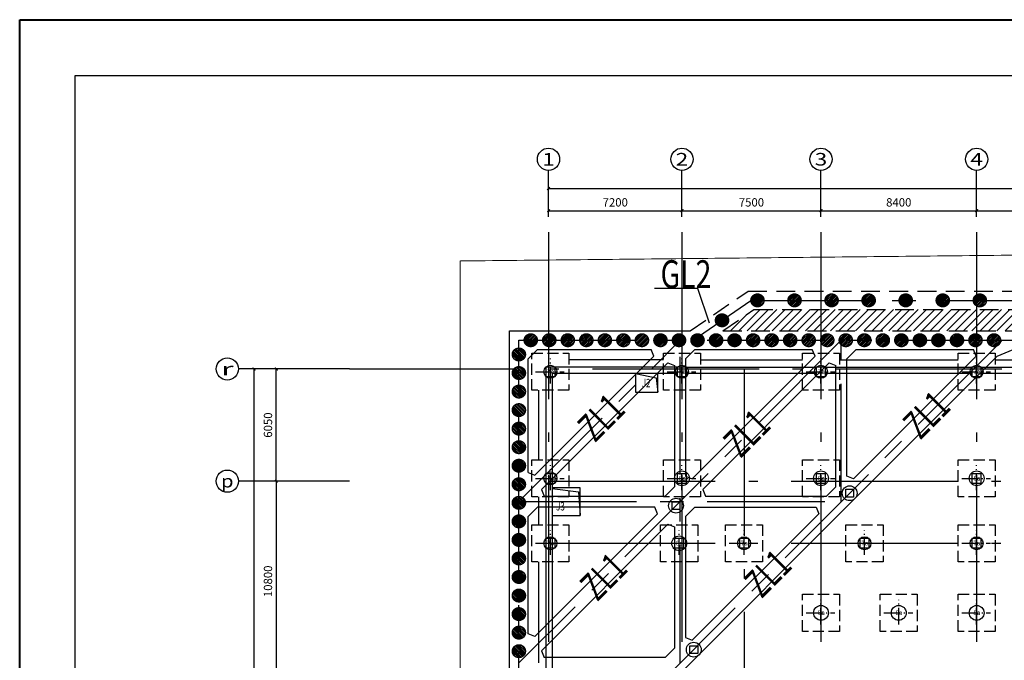
# Model space of a CAD drawing. Extents: x 72844660 to 150386322, y 83685770 to 169718748.
# Drawn here: x 75314663 to 75367796, y 84543482 to 84578025 of the extents above; entities that cross this region are included whole.
import ezdxf
from ezdxf.enums import TextEntityAlignment as Align

# ---------------------------------------------------------------- set-up
doc = ezdxf.new("R2010")
doc.units = 0
doc.header["$LTSCALE"] = 200
for name, pattern in [('CENTER', [50.8, 31.75, -6.35, 6.35, -6.35]), ('CONTINOUS', [0]), ('D1圈梁点划线', [13.1, 9, -1.8, 0.5, -1.8]), ('DASHED', [19.05, 12.7, -6.35]), ('H3普通虚线', [4.2, 3, -1.2])]:
    doc.linetypes.add(name, pattern=pattern)
for name, color, linetype in [('0-Axis pile', 4, 'CENTER'), ('0-Axis（一层支撑主轴线）', 7, 'CENTER'), ('0-Axis（一层支撑次轴线）', 4, 'CENTER'), ('00立柱桩', 2, 'Continuous'), ('1-700桩', 5, 'CENTER'), ('1-基础底图', 8, 'Continuous'), ('1-底图轴线', 3, 'Continuous'), ('2-1层支撑主撑', 7, 'CONTINOUS'), ('2-1层支撑次撑', 4, 'CONTINOUS'), ('2-一层支撑说明', 2, 'CONTINOUS'), ('2-冠梁节点', 6, 'Continuous'), ('2-双排桩冠梁', 2, 'Continuous'), ('AXIS', 4, 'Continuous'), ('AXIS_TEXT', 7, 'Continuous'), ('C-DOTE', 8, 'D1圈梁点划线'), ('DIM', 7, 'Continuous'), ('FRAME', 7, 'Continuous'), ('kongzhixian', 130, 'Continuous'), ('S-COLU-LINE1', 6, 'Continuous'), ('S-FON-LINE2', 157, 'H3普通虚线'), ('S-PILE-CENLINE', 99, 'D1圈梁点划线'), ('S-PILE-LINE', 4, 'Continuous'), ('S-PILE-TEXT', 7, 'Continuous'), ('S-SLAB-HOLE1', 155, 'Continuous'), ('S-SLAB-TEXT', 7, 'Continuous'), ('S-WALL-WLINE22', 2, 'Continuous')]:
    doc.layers.add(name, color=color, linetype=linetype)
doc.styles.add('_TCH_AXIS', font='complex_.ttf', dxfattribs={"bigfont": 'GBCBIG'})
doc.styles.add('COMPLEX', font='COMPLEX')
doc.styles.add('DIM_FONT', font='SIMPLEX.shx', dxfattribs={"width": 0.7})
doc.styles.add('sim0.7', font='sim.shx', dxfattribs={"width": 0.75, "bigfont": 'hzk.shx'})
doc.styles.add('黑体', font='simhei.ttf', dxfattribs={"width": 0.7})
doc.dimstyles.new('DIMN150', dxfattribs={"dimscale": 1.5, "dimtxt": 300, "dimasz": 100, "dimexe": 250, "dimexo": 300, "dimgap": 150, "dimtad": 1, "dimdec": 0, "dimzin": 0, "dimdsep": 46, "dimtxsty": 'DIM_FONT', "dimblk": 'ARCHTICK', "dimcen": 0.09, "dimclrt": 7, "dimazin": 2, "dimtfac": 1, "dimtdec": 0, "dimtix": 1, "dimtmove": 2, "dimatfit": 3, "dimldrblk": 'ARCHTICK', "dimfxl": 1, "dimtolj": 1, "dimtzin": 0, "dimarcsym": 0})

# ---------------------------------------------------------------- blocks, each defined once
blk = doc.blocks.new('800a')
at = {"layer": 'S-PILE-CENLINE', "color": 8, "ltscale": 0.5}
for p, q in [((0, -627), (0, 707)), ((-800, 0), (750, 0))]:
    blk.add_line(p, q, dxfattribs=at)
at = {"layer": 'S-PILE-LINE', "color": 8}
blk.add_circle((0, 0), 400, dxfattribs=at)
at = {"layer": 'S-PILE-TEXT', "color": 8, "style": '黑体'}
blk.add_text('8a', height=250, dxfattribs=at).set_placement((16, -114), align=Align.CENTER)
blk = doc.blocks.new('700-拔')
at = {"layer": 'S-PILE-CENLINE', "color": 8, "ltscale": 0.5}
for p, q in [((0, -627), (0, 707)), ((-800, 0), (750, 0))]:
    blk.add_line(p, q, dxfattribs=at)
at = {"layer": 'S-PILE-LINE', "color": 8}
blk.add_circle((0, 0), 350, dxfattribs=at)
at = {"layer": 'S-PILE-TEXT', "color": 8, "style": '黑体'}
blk.add_text('7a', height=250, dxfattribs=at).set_placement((16, -114), align=Align.CENTER)
blk = doc.blocks.new('基础结构底图')
at = {"layer": 'S-COLU-LINE1', "color": 8}
for points in [[(5120, 46234), (4620, 46234), (4620, 45734), (5120, 45734), (5120, 46234)], [(12220, 46234), (11720, 46234), (11720, 45734), (12220, 45734), (12220, 46234)], [(19720, 46234), (19220, 46234), (19220, 45734), (19720, 45734), (19720, 46234)], [(28120, 46234), (27620, 46234), (27620, 45734), (28120, 45734), (28120, 46234)], [(5120, 40484), (4620, 40484), (4620, 39984), (5120, 39984), (5120, 40484)], [(12220, 40484), (11720, 40484), (11720, 39984), (12220, 39984), (12220, 40484)], [(19720, 40484), (19220, 40484), (19220, 39984), (19720, 39984), (19720, 40484)], [(28120, 40484), (27620, 40484), (27620, 39984), (28120, 39984), (28120, 40484)], [(5120, 36984), (4620, 36984), (4620, 36484), (5120, 36484), (5120, 36984)], [(12070, 36984), (11570, 36984), (11570, 36484), (12070, 36484), (12070, 36984)], [(15570, 36984), (15070, 36984), (15070, 36484), (15570, 36484), (15570, 36984)], [(22070, 36984), (21570, 36984), (21570, 36484), (22070, 36484), (22070, 36984)], [(28120, 36984), (27620, 36984), (27620, 36484), (28120, 36484), (28120, 36984)]]:
    blk.add_lwpolyline(points, dxfattribs=at)
at = {"layer": 'S-FON-LINE2', "color": 8}
for points in [[(3870, 46984), (5870, 46984), (5870, 44984), (3870, 44984)], [(10970, 46984), (12970, 46984), (12970, 44984), (10970, 44984)], [(18470, 46984), (20470, 46984), (20470, 44984), (18470, 44984)], [(26870, 46984), (28870, 46984), (28870, 44984), (26870, 44984)], [(3870, 41234), (5870, 41234), (5870, 39234), (3870, 39234)], [(10970, 41234), (12970, 41234), (12970, 39234), (10970, 39234)], [(18470, 41234), (20470, 41234), (20470, 39234), (18470, 39234)], [(26870, 41234), (28870, 41234), (28870, 39234), (26870, 39234)], [(3870, 37734), (5870, 37734), (5870, 35734), (3870, 35734)], [(10820, 37734), (12820, 37734), (12820, 35734), (10820, 35734)], [(14320, 37734), (16320, 37734), (16320, 35734), (14320, 35734)], [(20820, 37734), (22820, 37734), (22820, 35734), (20820, 35734)], [(26870, 37734), (28870, 37734), (28870, 35734), (26870, 35734)], [(18470, 33984), (20470, 33984), (20470, 31984), (18470, 31984)], [(22670, 33984), (24670, 33984), (24670, 31984), (22670, 31984)], [(26870, 33984), (28870, 33984), (28870, 31984), (26870, 31984)]]:
    blk.add_lwpolyline(points, close=True, dxfattribs=at)
at = {"layer": 'S-SLAB-HOLE1', "color": 8}
for p, q in [((10670, 45884), (9470, 45884)), ((9470, 45884), (9470, 44884)), ((9470, 45884), (10578, 45657)), ((10670, 44884), (10670, 45884)), ((10578, 45657), (10670, 44884)), ((9470, 44884), (10670, 44884)), ((6470, 39734), (4970, 39734)), ((4970, 39734), (4970, 38234)), ((4970, 39695), (6378, 39507)), ((6378, 39507), (6470, 38234)), ((6470, 38234), (6470, 39734)), ((4970, 38234), (6470, 38234))]:
    blk.add_line(p, q, dxfattribs=at)
at = {"layer": 'S-SLAB-TEXT', "color": 8}
for p, q in [((12970, 46634), (18470, 46634)), ((20470, 46634), (26870, 46634)), ((28870, 46634), (35270, 46634))]:
    blk.add_line(p, q, dxfattribs=at)
for points in [[(10970, 46634), (5870, 46634)], [(4220, 44984), (4220, 41234)], [(4220, 39234), (4220, 37734)], [(4220, 35734), (4220, 30284)]]:
    blk.add_lwpolyline(points, dxfattribs=at)
at = {"layer": 'S-WALL-WLINE22', "color": 8}
for p, q in [((12220, 46234), (19220, 46234)), ((19720, 46234), (27620, 46234)), ((28120, 46234), (36020, 46234)), ((19220, 45884), (12220, 45884)), ((27620, 45884), (19720, 45884)), ((36020, 45884), (28120, 45884))]:
    blk.add_line(p, q, dxfattribs=at)
for points in [[(11720, 46234), (4620, 46234), (4620, 5634), (67070, 5634)], [(11720, 45884), (4970, 45884), (4970, 5984), (67070, 5984)]]:
    blk.add_lwpolyline(points, dxfattribs=at)
at = {"layer": 'S-PILE-LINE', "color": 8}
for name, p in [('700-拔', (4870, 45984)), ('700-拔', (11970, 45984)), ('700-拔', (19470, 45984)), ('700-拔', (27870, 45984)), ('700-拔', (4870, 40234)), ('800a', (11970, 40234)), ('800a', (19470, 40234)), ('800a', (27870, 40234)), ('700-拔', (4870, 36734)), ('800a', (11820, 36734)), ('700-拔', (15320, 36734)), ('700-拔', (21820, 36734)), ('700-拔', (27870, 36734)), ('800a', (19470, 32984)), ('800a', (23670, 32984)), ('800a', (27870, 32984))]:
    blk.add_blockref(name, p, dxfattribs=at)
at = {"layer": 'S-SLAB-HOLE1', "color": 8, "style": '_TCH_AXIS', "width": 0.7}
for s, p in [('J2', (9805, 45153)), ('J3', (5177, 38503))]:
    blk.add_text(s, height=450, dxfattribs=at).set_placement(p)
blk = doc.blocks.new('_AXISO')
blk.add_circle((0, 0), 0.5)
at = {"layer": 'AXIS_TEXT', "style": 'COMPLEX', "width": 1.041667}
blk.add_attdef('A', text='', height=0.56, dxfattribs=at).set_placement((-0.25, -0.28), (0.25, -0.28), align=Align.FIT)
blk = doc.blocks.new('_ArchTick')
at = {"color": 0, "linetype": 'ByBlock', "const_width": 0.4}
blk.add_lwpolyline([(-0.5, -0.5), (0.5, 0.5)], dxfattribs=at)
blk = doc.blocks.new('*D98')
at = {"layer": 'AXIS', "color": 0, "lineweight": -2, "transparency": 16777216}
for p, q in [((-6695, 40084), (-10295, 40084)), ((-9920, 40084), (-9920, 29284)), ((-6695, 29284), (-10295, 29284))]:
    blk.add_line(p, q, dxfattribs=at)
at = {"layer": 'Defpoints', "color": 0, "transparency": 16777216}
for p in [(-6245, 40084), (-9920, 29284), (-6245, 29284)]:
    blk.add_point(p, dxfattribs=at)
at = {"layer": 'AXIS', "color": 0, "lineweight": -2, "transparency": 16777216, "xscale": 150, "yscale": 150, "zscale": 150}
for p, rotation in [((-9920, 40084), 90), ((-9920, 29284), 270)]:
    blk.add_blockref('_ArchTick', p, dxfattribs=dict(at, rotation=rotation))
at = {"layer": 'AXIS', "color": 7, "transparency": 16777216, "insert": (-10370, 34684), "char_height": 450, "attachment_point": 5, "rotation": 90, "style": 'DIM_FONT'}
blk.add_mtext('\\A1;10800', dxfattribs=at)
blk = doc.blocks.new('*D99')
at = {"layer": 'AXIS', "color": 0, "lineweight": -2, "transparency": 16777216}
for p, q in [((-6695, 46134), (-10295, 46134)), ((-9920, 40084), (-9920, 46134)), ((-6695, 40084), (-10295, 40084))]:
    blk.add_line(p, q, dxfattribs=at)
at = {"layer": 'Defpoints', "color": 0, "transparency": 16777216}
for p in [(-9920, 46134), (-6245, 46134), (-6245, 40084)]:
    blk.add_point(p, dxfattribs=at)
at = {"layer": 'AXIS', "color": 0, "lineweight": -2, "transparency": 16777216, "xscale": 150, "yscale": 150, "zscale": 150}
for p, rotation in [((-9920, 46134), 90), ((-9920, 40084), 270)]:
    blk.add_blockref('_ArchTick', p, dxfattribs=dict(at, rotation=rotation))
at = {"layer": 'AXIS', "color": 7, "transparency": 16777216, "insert": (-10370, 43109), "char_height": 450, "attachment_point": 5, "rotation": 90, "style": 'DIM_FONT'}
blk.add_mtext('\\A1;6050', dxfattribs=at)
blk = doc.blocks.new('*D100')
at = {"layer": 'AXIS', "color": 0, "lineweight": -2, "transparency": 16777216}
for p, q in [((-6695, 46134), (-11495, 46134)), ((-11120, -99916), (-11120, 46134)), ((-6695, -99916), (-11495, -99916))]:
    blk.add_line(p, q, dxfattribs=at)
at = {"layer": 'Defpoints', "color": 0, "transparency": 16777216}
for p in [(-11120, 46134), (-6245, 46134), (-6245, -99916)]:
    blk.add_point(p, dxfattribs=at)
at = {"layer": 'AXIS', "color": 0, "lineweight": -2, "transparency": 16777216, "xscale": 150, "yscale": 150, "zscale": 150}
for p, rotation in [((-11120, 46134), 90), ((-11120, -99916), 270)]:
    blk.add_blockref('_ArchTick', p, dxfattribs=dict(at, rotation=rotation))
at = {"layer": 'AXIS', "color": 7, "transparency": 16777216, "insert": (-11570, -26891), "char_height": 450, "attachment_point": 5, "rotation": 90, "style": 'DIM_FONT'}
blk.add_mtext('\\A1;146050', dxfattribs=at)
blk = doc.blocks.new('*D101')
at = {"layer": 'AXIS', "color": 0, "lineweight": -2, "transparency": 16777216}
for p, q in [((4770, 54344), (4770, 55044)), ((11970, 54344), (11970, 55044)), ((4770, 54669), (11970, 54669))]:
    blk.add_line(p, q, dxfattribs=at)
at = {"layer": 'Defpoints', "color": 0, "transparency": 16777216}
for p in [(11970, 54669), (4770, 53894), (11970, 53894)]:
    blk.add_point(p, dxfattribs=at)
at = {"layer": 'AXIS', "color": 0, "lineweight": -2, "transparency": 16777216, "xscale": 150, "yscale": 150, "zscale": 150, "rotation": 180}
blk.add_blockref('_ArchTick', (4770, 54669), dxfattribs=at)
at = {"layer": 'AXIS', "color": 0, "lineweight": -2, "transparency": 16777216, "xscale": 150, "yscale": 150, "zscale": 150}
blk.add_blockref('_ArchTick', (11970, 54669), dxfattribs=at)
at = {"layer": 'AXIS', "color": 7, "transparency": 16777216, "insert": (8370, 55119), "char_height": 450, "attachment_point": 5, "style": 'DIM_FONT'}
blk.add_mtext('\\A1;7200', dxfattribs=at)
blk = doc.blocks.new('*D102')
at = {"layer": 'AXIS', "color": 0, "lineweight": -2, "transparency": 16777216}
for p, q in [((11970, 54344), (11970, 55044)), ((19470, 54344), (19470, 55044)), ((11970, 54669), (19470, 54669))]:
    blk.add_line(p, q, dxfattribs=at)
at = {"layer": 'Defpoints', "color": 0, "transparency": 16777216}
for p in [(19470, 54669), (11970, 53894), (19470, 53894)]:
    blk.add_point(p, dxfattribs=at)
at = {"layer": 'AXIS', "color": 0, "lineweight": -2, "transparency": 16777216, "xscale": 150, "yscale": 150, "zscale": 150, "rotation": 180}
blk.add_blockref('_ArchTick', (11970, 54669), dxfattribs=at)
at = {"layer": 'AXIS', "color": 0, "lineweight": -2, "transparency": 16777216, "xscale": 150, "yscale": 150, "zscale": 150}
blk.add_blockref('_ArchTick', (19470, 54669), dxfattribs=at)
at = {"layer": 'AXIS', "color": 7, "transparency": 16777216, "insert": (15720, 55119), "char_height": 450, "attachment_point": 5, "style": 'DIM_FONT'}
blk.add_mtext('\\A1;7500', dxfattribs=at)
blk = doc.blocks.new('*D103')
at = {"layer": 'AXIS', "color": 0, "lineweight": -2, "transparency": 16777216}
for p, q in [((19470, 54344), (19470, 55044)), ((27870, 54344), (27870, 55044)), ((19470, 54669), (27870, 54669))]:
    blk.add_line(p, q, dxfattribs=at)
at = {"layer": 'Defpoints', "color": 0, "transparency": 16777216}
for p in [(27870, 54669), (19470, 53894), (27870, 53894)]:
    blk.add_point(p, dxfattribs=at)
at = {"layer": 'AXIS', "color": 0, "lineweight": -2, "transparency": 16777216, "xscale": 150, "yscale": 150, "zscale": 150, "rotation": 180}
blk.add_blockref('_ArchTick', (19470, 54669), dxfattribs=at)
at = {"layer": 'AXIS', "color": 0, "lineweight": -2, "transparency": 16777216, "xscale": 150, "yscale": 150, "zscale": 150}
blk.add_blockref('_ArchTick', (27870, 54669), dxfattribs=at)
at = {"layer": 'AXIS', "color": 7, "transparency": 16777216, "insert": (23670, 55119), "char_height": 450, "attachment_point": 5, "style": 'DIM_FONT'}
blk.add_mtext('\\A1;8400', dxfattribs=at)
blk = doc.blocks.new('*D104')
at = {"layer": 'AXIS', "color": 0, "lineweight": -2, "transparency": 16777216}
for p, q in [((27870, 54344), (27870, 55044)), ((36270, 54344), (36270, 55044)), ((27870, 54669), (36270, 54669))]:
    blk.add_line(p, q, dxfattribs=at)
at = {"layer": 'Defpoints', "color": 0, "transparency": 16777216}
for p in [(36270, 54669), (27870, 53894), (36270, 53894)]:
    blk.add_point(p, dxfattribs=at)
at = {"layer": 'AXIS', "color": 0, "lineweight": -2, "transparency": 16777216, "xscale": 150, "yscale": 150, "zscale": 150, "rotation": 180}
blk.add_blockref('_ArchTick', (27870, 54669), dxfattribs=at)
at = {"layer": 'AXIS', "color": 0, "lineweight": -2, "transparency": 16777216, "xscale": 150, "yscale": 150, "zscale": 150}
blk.add_blockref('_ArchTick', (36270, 54669), dxfattribs=at)
at = {"layer": 'AXIS', "color": 7, "transparency": 16777216, "insert": (32070, 55119), "char_height": 450, "attachment_point": 5, "style": 'DIM_FONT'}
blk.add_mtext('\\A1;8400', dxfattribs=at)
blk = doc.blocks.new('*D108')
at = {"layer": 'AXIS', "color": 0, "lineweight": -2, "transparency": 16777216}
for p, q in [((4770, 54344), (4770, 56244)), ((4770, 55869), (67370, 55869)), ((67370, 54344), (67370, 56244))]:
    blk.add_line(p, q, dxfattribs=at)
at = {"layer": 'Defpoints', "color": 0, "transparency": 16777216}
for p in [(67370, 55869), (4770, 53894), (67370, 53894)]:
    blk.add_point(p, dxfattribs=at)
at = {"layer": 'AXIS', "color": 0, "lineweight": -2, "transparency": 16777216, "xscale": 150, "yscale": 150, "zscale": 150, "rotation": 180}
blk.add_blockref('_ArchTick', (4770, 55869), dxfattribs=at)
at = {"layer": 'AXIS', "color": 0, "lineweight": -2, "transparency": 16777216, "xscale": 150, "yscale": 150, "zscale": 150}
blk.add_blockref('_ArchTick', (67370, 55869), dxfattribs=at)
at = {"layer": 'AXIS', "color": 7, "transparency": 16777216, "insert": (36070, 56319), "char_height": 450, "attachment_point": 5, "style": 'DIM_FONT'}
blk.add_mtext('\\A1;62600', dxfattribs=at)
blk = doc.blocks.new('lz1')
at = {"layer": '00立柱桩', "ltscale": 1.5}
blk.add_lwpolyline([(-210, 210), (210, 210), (210, -210), (-210, -210), (-210, 210)], dxfattribs=at)
blk.add_circle((0, 0), 400, dxfattribs=at)
blk = doc.blocks.new('800')
at = {"layer": '1-700桩'}
h = blk.add_hatch(dxfattribs=at)
h.set_pattern_fill('ANSI31', color=8, scale=20)
edge = h.paths.add_edge_path()
edge.add_arc((0, 0), 350, 180, 360)
edge.add_arc((0, 0), 350, 0, 180)
blk.add_circle((0, 0), 350, dxfattribs=at)
blk = doc.blocks.new('轴网')
at = {"layer": 'AXIS'}
for p, q in [((4769.7, 54693.9), (4769.7, 56843.7)), ((11969.7, 54693.9), (11969.7, 56843.7)), ((19469.7, 54693.9), (19469.7, 56843.7)), ((27869.7, 54693.9), (27869.7, 56843.7)), ((-5966.4, 46134.3), (-11966.4, 46134.3)), ((-5966.4, 40084.3), (-11966.4, 40084.3))]:
    blk.add_line(p, q, dxfattribs=at)
at = {"layer": 'C-DOTE', "ltscale": 5}
for p, q in [((4769.7, 53514.5), (4769.7, -24431.4)), ((11969.7, 53514.5), (11969.7, -24431.4)), ((19469.7, 53514.5), (19469.7, -24431.4)), ((27869.7, 53514.5), (27869.7, -24431.4)), ((-5966.4, 46134.3), (202660.4, 46134.3)), ((15319.7, 46134.3), (15319.7, -24431.4)), ((4769.7, 40084.3), (67369.7, 40084.3)), ((4769.7, 36734.3), (53069.7, 36734.3))]:
    blk.add_line(p, q, dxfattribs=at)
at = {"layer": 'AXIS'}
ref = blk.add_blockref('_AXISO', (4769.7, 57443.7), dxfattribs=dict(at, xscale=1200, yscale=1200, zscale=1200))
ref.add_attrib('A', '1', dxfattribs={"layer": 'AXIS_TEXT', "ltscale": 2, "height": 678.8, "style": '_TCH_AXIS', "width": 1.388087}).set_placement((4430.3, 57104.3), (5109.1, 57104.3), align=Align.FIT)
ref = blk.add_blockref('_AXISO', (11969.7, 57443.7), dxfattribs=dict(at, xscale=1200, yscale=1200, zscale=1200))
ref.add_attrib('A', '2', dxfattribs={"layer": 'AXIS_TEXT', "ltscale": 2, "height": 678.8, "style": '_TCH_AXIS', "width": 1.049113}).set_placement((11630.3, 57104.3), (12309.1, 57104.3), align=Align.FIT)
ref = blk.add_blockref('_AXISO', (19469.7, 57443.7), dxfattribs=dict(at, xscale=1200, yscale=1200, zscale=1200))
ref.add_attrib('A', '3', dxfattribs={"layer": 'AXIS_TEXT', "ltscale": 2, "height": 678.8, "style": '_TCH_AXIS', "width": 1.049113}).set_placement((19130.3, 57104.3), (19809.1, 57104.3), align=Align.FIT)
ref = blk.add_blockref('_AXISO', (27869.7, 57443.7), dxfattribs=dict(at, xscale=1200, yscale=1200, zscale=1200))
ref.add_attrib('A', '4', dxfattribs={"layer": 'AXIS_TEXT', "ltscale": 2, "height": 678.8, "style": '_TCH_AXIS'}).set_placement((27530.3, 57104.3), (28209.1, 57104.3), align=Align.FIT)
ref = blk.add_blockref('_AXISO', (-12566.4, 46134.3), dxfattribs=dict(at, xscale=1200, yscale=1200, zscale=1200))
ref.add_attrib('A', 'r', dxfattribs={"layer": 'AXIS_TEXT', "ltscale": 2, "height": 678.8, "style": '_TCH_AXIS', "width": 1.229416}).set_placement((-12905.9, 45794.9), (-12227, 45794.9), align=Align.FIT)
ref = blk.add_blockref('_AXISO', (-12566.4, 40084.3), dxfattribs=dict(at, xscale=1200, yscale=1200, zscale=1200))
ref.add_attrib('A', 'p', dxfattribs={"layer": 'AXIS_TEXT', "ltscale": 2, "height": 678.8, "style": '_TCH_AXIS'}).set_placement((-12905.9, 39744.9), (-12227, 39744.9), align=Align.FIT)
for p1, p2, distance, picture, middle in [((4769.7, 53894.1), (67369.7, 53894.1), 1974.7, '*D108', (36069.7, 56318.8)), ((4769.7, 53894.1), (11969.7, 53894.1), 774.7, '*D101', (8369.7, 55118.8)), ((11969.7, 53894.1), (19469.7, 53894.1), 774.7, '*D102', (15719.7, 55118.8)), ((19469.7, 53894.1), (27869.7, 53894.1), 774.7, '*D103', (23669.7, 55118.8)), ((27869.7, 53894.1), (36269.7, 53894.1), 774.7, '*D104', (32069.7, 55118.8)), ((-6245.1, -99915.7), (-6245.1, 46134.3), 4874.9, '*D100', (-11570, -26890.7)), ((-6245.1, 40084.3), (-6245.1, 46134.3), 3674.9, '*D99', (-10370, 43109.3)), ((-6245.1, 40084.3), (-6245.1, 29284.3), -3674.9, '*D98', (-10370, 34684.3))]:
    dim = blk.add_aligned_dim(p1=p1, p2=p2, distance=distance, dimstyle='DIMN150', dxfattribs=at)
    dim.commit()
    dim.dimension.update_dxf_attribs({"geometry": picture, "text_midpoint": middle})

msp = doc.modelspace()

# ---------------------------------------------------------------- hatches: boundary and pattern name
at = {"layer": '2-双排桩冠梁'}
h = msp.add_hatch(dxfattribs=at)
h.set_pattern_fill('ANSI31', color=8, scale=100)
h.set_pattern_definition([(45, (4079534.32, -776227.52), (-224.506403, 224.506403), [])])
h.paths.add_polyline_path([(75370670.593, 84562390.785), (75354281.369, 84562390.785), (75352609.858, 84561240.785), (75372342.105, 84561240.785)])

# ---------------------------------------------------------------- linework, layer by layer
at = {"layer": '0-Axis pile'}
for points in [[(75351000.982, 84560740.785), (75354125.981, 84562890.785), (75370825.981, 84562890.785), (75373950.982, 84560740.785)], [(75404050.986, 84517240.785), (75341600.982, 84517240.785), (75341600.982, 84560740.785), (75404050.986, 84560740.785)]]:
    msp.add_lwpolyline(points, dxfattribs=at)
at = {"layer": '0-Axis（一层支撑主轴线）'}
for p, q in [((75341600.982, 84552040.785), (75350300.982, 84560740.785)), ((75359000.982, 84560740.785), (75341600.982, 84543340.785)), ((75341600.982, 84534640.785), (75367700.982, 84560740.785))]:
    msp.add_line(p, q, dxfattribs=at)
at = {"layer": '0-Axis（一层支撑次轴线）'}
for p, q in [((75350300.982, 84543340.785), (75350300.982, 84560740.785)), ((75359000.982, 84552040.785), (75359000.982, 84560740.785)), ((75341600.982, 84552040.785), (75359000.982, 84552040.785))]:
    msp.add_line(p, q, dxfattribs=at)
at = {"layer": '2-1层支撑主撑'}
for p, q in [((75342454.536, 84553460.023), (75348881.743, 84559887.231)), ((75350954.536, 84553260.023), (75357581.743, 84559887.231)), ((75359283.825, 84551757.942), (75367413.114, 84559887.231)), ((75359654.536, 84553260.023), (75366281.743, 84559887.231)), ((75342820.221, 84552694.338), (75349647.429, 84559521.546)), ((75349647.429, 84559521.546), (75350000.982, 84559375.099)), ((75351520.221, 84552694.338), (75358347.429, 84559521.546)), ((75358347.429, 84559521.546), (75358700.982, 84559375.099)), ((75350600.982, 84553406.47), (75350954.536, 84553260.023)), ((75359654.536, 84553260.023), (75359300.982, 84553406.47)), ((75342820.221, 84552694.338), (75342966.668, 84552340.785)), ((75349500.982, 84552340.785), (75350000.982, 84552840.785)), ((75351520.221, 84552694.338), (75351666.668, 84552340.785)), ((75342454.536, 84544760.023), (75349081.743, 84551387.231)), ((75349081.743, 84551387.231), (75348935.297, 84551740.785)), ((75350583.825, 84543057.942), (75359283.825, 84551757.942)), ((75351100.982, 84551740.785), (75350600.982, 84551240.785)), ((75350954.536, 84544560.023), (75357781.743, 84551387.231)), ((75357635.297, 84551740.785), (75357781.743, 84551387.231)), ((75342820.221, 84543994.338), (75349647.429, 84550821.546)), ((75349647.429, 84550821.546), (75350000.982, 84550675.099)), ((75350600.982, 84544706.47), (75350954.536, 84544560.023)), ((75342820.221, 84543994.338), (75342966.668, 84543640.785))]:
    msp.add_line(p, q, dxfattribs=at)
at = {"layer": '2-1层支撑次撑'}
for p, q in [((75350000.982, 84559375.099), (75350000.982, 84552840.785)), ((75350600.982, 84559740.785), (75350600.982, 84553406.47)), ((75358700.982, 84552840.785), (75358700.982, 84559375.099)), ((75359300.982, 84553406.47), (75359300.982, 84559740.785)), ((75358200.982, 84552340.785), (75358700.982, 84552840.785)), ((75342966.668, 84552340.785), (75349500.982, 84552340.785)), ((75351666.668, 84552340.785), (75358200.982, 84552340.785)), ((75348935.297, 84551740.785), (75342600.982, 84551740.785)), ((75351100.982, 84551740.785), (75357635.297, 84551740.785)), ((75350600.982, 84551240.785), (75350600.982, 84544706.47)), ((75350000.982, 84550675.099), (75350000.982, 84544140.785)), ((75349500.982, 84543640.785), (75350000.982, 84544140.785)), ((75349500.982, 84543640.785), (75342966.668, 84543640.785))]:
    msp.add_line(p, q, dxfattribs=at)
at = {"layer": '2-一层支撑说明', "ltscale": 1.5}
for p, q in [((75351255.616, 84563529.846), (75348917.682, 84563529.846)), ((75351881.942, 84561663.511), (75351255.616, 84563529.846))]:
    msp.add_line(p, q, dxfattribs=at)
at = {"layer": '2-冠梁节点'}
for p, q in [((75342100.982, 84559740.785), (75342600.982, 84560240.785)), ((75342600.982, 84560240.785), (75348735.297, 84560240.785)), ((75348881.743, 84559887.231), (75348735.297, 84560240.785)), ((75350600.982, 84559740.785), (75351100.982, 84560240.785)), ((75351100.982, 84560240.785), (75357435.297, 84560240.785)), ((75357581.743, 84559887.231), (75357435.297, 84560240.785)), ((75359300.982, 84559740.785), (75359800.982, 84560240.785)), ((75359800.982, 84560240.785), (75366135.297, 84560240.785)), ((75366281.743, 84559887.231), (75366135.297, 84560240.785)), ((75367413.114, 84559887.231), (75368266.668, 84560240.785)), ((75342100.982, 84553606.47), (75342100.982, 84559740.785)), ((75342100.982, 84553606.47), (75342454.536, 84553460.023)), ((75342600.982, 84551740.785), (75342100.982, 84551240.785)), ((75342100.982, 84544906.47), (75342100.982, 84551240.785)), ((75342454.536, 84544760.023), (75342100.982, 84544906.47))]:
    msp.add_line(p, q, dxfattribs=at)
msp.add_lwpolyline([(75436864.784, 84405812.481), (75403583.489, 84405689.047), (75400958.916, 84444847.358), (75403550.982, 84469335.37), (75403550.986, 84516740.785), (75341100.982, 84516740.785), (75341100.982, 84561240.785), (75350845.594, 84561240.785)], dxfattribs=at)
at = {"layer": '2-冠梁节点', "linetype": 'DASHED', "ltscale": 0.4}
msp.add_lwpolyline([(75352609.858, 84561240.785), (75372342.105, 84561240.785)], dxfattribs=at)
at = {"layer": '2-双排桩冠梁', "linetype": 'DASHED', "ltscale": 0.4}
for points in [[(75350845.594, 84561240.785), (75353970.593, 84563390.785), (75370981.369, 84563390.785), (75374106.37, 84561240.785)], [(75352609.858, 84561240.785), (75354281.369, 84562390.785), (75370670.593, 84562390.785), (75372342.105, 84561240.785)]]:
    msp.add_lwpolyline(points, dxfattribs=at)
at = {"layer": 'DIM', "color": 0, "lineweight": 40}
msp.add_lwpolyline([(75314663.261, 84578025.03), (75608663.261, 84578025.03), (75608663.261, 84370125.03), (75314663.261, 84370125.03)], close=True, dxfattribs=at)
at = {"layer": 'FRAME', "color": 245, "linetype": 'Continuous'}
msp.add_lwpolyline([(75317663.261, 84575025.03), (75605663.261, 84575025.03), (75605663.261, 84373125.03), (75317663.261, 84373125.03)], close=True, dxfattribs=at)
at = {"layer": 'kongzhixian', "color": 1, "linetype": 'D1圈梁点划线', "ltscale": 10, "const_width": 50}
msp.add_lwpolyline([(75338431.321, 84565015.16), (75430982.577, 84565984.787), (75461012.359, 84563299.234), (75531008.518, 84564032.56, -0.409374779), (75546160.182, 84549438.711), (75546992.136, 84518661.741), (75544304.069, 84488578.12), (75546195.597, 84418603.681, -0.419183352), (75531353.619, 84403200.405), (75398431.321, 84401000.23), (75398431.321, 84513056.48), (75338431.321, 84513056.48)], format="xyb", close=True, dxfattribs=at)

# ---------------------------------------------------------------- block references
at = {"layer": '00立柱桩'}
for p in [(75359452.983, 84552492.786), (75350076.953, 84551816.756), (75351039.546, 84544052.002)]:
    msp.add_blockref('lz1', p, dxfattribs=at)
at = {"layer": '1-700桩'}
for p in [(75354475.981, 84562890.785), (75356475.981, 84562890.785), (75358475.981, 84562890.785), (75360475.981, 84562890.785), (75362475.981, 84562890.785), (75364475.981, 84562890.785), (75366475.981, 84562890.785), (75352563.482, 84561815.785), (75342241.284, 84560740.785), (75343241.284, 84560740.785), (75344241.284, 84560740.785), (75345241.284, 84560740.785), (75346241.284, 84560740.785), (75347241.284, 84560740.785), (75348241.284, 84560740.785), (75349241.284, 84560740.785), (75350241.284, 84560740.785), (75351241.284, 84560740.785), (75352241.284, 84560740.785), (75353241.284, 84560740.785), (75354241.284, 84560740.785), (75355241.284, 84560740.785), (75356241.284, 84560740.785), (75357241.284, 84560740.785), (75358241.284, 84560740.785), (75359241.284, 84560740.785), (75360241.284, 84560740.785), (75361241.284, 84560740.785), (75362241.284, 84560740.785), (75363241.284, 84560740.785), (75364241.284, 84560740.785), (75365241.284, 84560740.785), (75366241.284, 84560740.785), (75367241.284, 84560740.785)]:
    msp.add_blockref('800', p, dxfattribs=at)
at = {"layer": '1-700桩', "rotation": 90}
for p in [(75341600.982, 84559972.661), (75341600.982, 84558972.661), (75341600.982, 84557972.661), (75341600.982, 84556972.661), (75341600.982, 84555972.661), (75341600.982, 84554972.661), (75341600.982, 84553972.661), (75341600.982, 84552972.661), (75341600.982, 84551972.661), (75341600.982, 84550972.661), (75341600.982, 84549972.661), (75341600.982, 84548972.661), (75341600.982, 84547972.661), (75341600.982, 84546972.661), (75341600.982, 84545972.661), (75341600.982, 84544972.661), (75341600.982, 84543972.661)]:
    msp.add_blockref('800', p, dxfattribs=at)
at = {"layer": '1-基础底图'}
msp.add_blockref('基础结构底图', (75338431.321, 84513056.48), dxfattribs=at)
at = {"layer": '1-底图轴线'}
msp.add_blockref('轴网', (75338431.321, 84513056.48), dxfattribs=at)

# ---------------------------------------------------------------- texts
at = {"layer": '2-一层支撑说明', "linetype": 'ByBlock', "style": 'sim0.7', "width": 0.75}
msp.add_text('GL2', height=1500, dxfattribs=at).set_placement((75349246.65, 84564305.32), align=Align.MIDDLE_LEFT)
at = {"layer": '2-一层支撑说明', "linetype": 'ByBlock', "style": 'sim0.7', "width": 0.7}
for p in [(75345179.522, 84555715.644), (75362729.53, 84555865.651), (75353030.804, 84554866.926), (75354170.012, 84547306.134), (75345304.37, 84547140.491)]:
    msp.add_text('ZL1', height=1500, rotation=44.9999998, dxfattribs=at).set_placement(p, align=Align.MIDDLE_LEFT)

doc.saveas('drawing.dxf')
